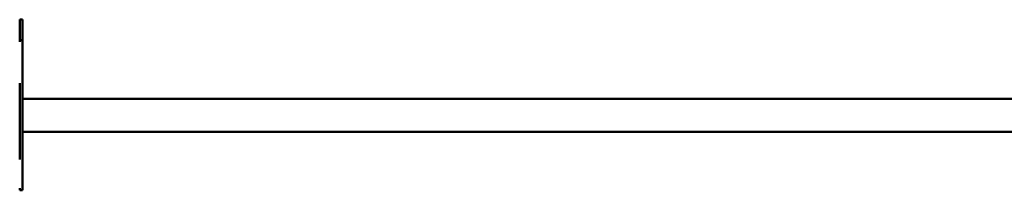
# Model space of a CAD drawing. Units: millimetres. Extents: x 860 to 16960, y 2687 to 10687.
# Drawn here: x 9510 to 11297, y 6989 to 7299 of the extents above; entities that cross this region are included whole.
import ezdxf

# ---------------------------------------------------------------- set-up
doc = ezdxf.new("R2010")
doc.units = ezdxf.units.MM
doc.header["$LTSCALE"] = 30
doc.layers.add('Viditelná (ISO)', color=7, linetype='Continuous', lineweight=50)

# ---------------------------------------------------------------- blocks, each defined once
blk = doc.blocks.new('VVZ-A011-15')
at = {"layer": 'Viditelná (ISO)'}
for p, q in [((8655, -3387.6), (8650, -3387.6)), ((8650, -3425.1), (8650, -3387.6)), ((8655, -3425.1), (8655, -3387.6)), ((8655, -3425.1), (8650, -3425.1)), ((8650, -3428.2), (8650, -3425.1)), ((8655, -3697.7), (8655, -3425.1)), ((8650, -3641.7), (8650, -3503.1)), ((13655, -3531.7), (8655, -3531.7)), ((13655, -3591.7), (8655, -3591.7)), ((8650, -3697.7), (8650, -3693.7)), ((8655, -3697.7), (8650, -3697.7))]:
    blk.add_line(p, q, dxfattribs=at)

msp = doc.modelspace()

# ---------------------------------------------------------------- block references
msp.add_blockref('VVZ-A011-15', (860, 10686.7))

doc.saveas('drawing.dxf')
